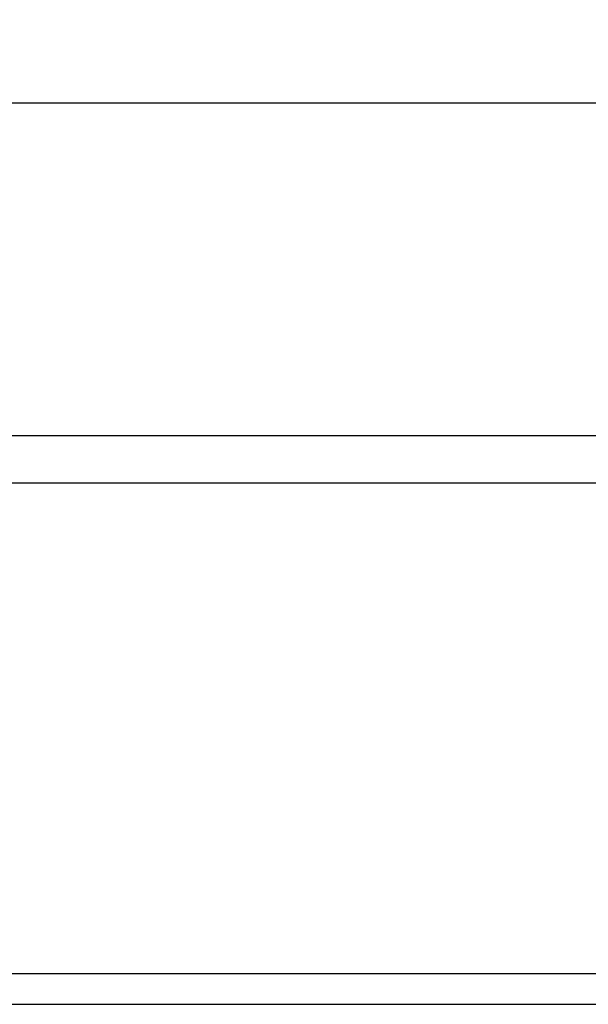
# Model space of a CAD drawing. Units: inches. Extents: x 0.2 to 89.8, y -0.9 to 59.8.
# Drawn here: x 51.7 to 56.1, y 20.2 to 28 of the extents above; entities that cross this region are included whole.
import ezdxf

# ---------------------------------------------------------------- set-up
doc = ezdxf.new("R2010")
doc.units = ezdxf.units.IN
doc.header["$MEASUREMENT"] = 0
doc.linetypes.add('SLD-Solid', pattern=[0])
doc.layers.add('DIMS', color=5, linetype='SLD-Solid')
doc.styles.add('SLDTEXTSTYLE1', font='GOTHIC.TTF', dxfattribs={"width": 0.913})
doc.dimstyles.new('SLDDIMSTYLE0', dxfattribs={"dimtxt": 0.5, "dimasz": 0.3, "dimexe": 0, "dimexo": 0.0625, "dimgap": 0.125, "dimtad": 0, "dimtih": 1, "dimtoh": 1, "dimdec": 6, "dimrnd": 1e-09, "dimzin": 12, "dimdsep": 46, "dimlunit": 5, "dimtxsty": 'SLDTEXTSTYLE1', "dimblk1": 'OPEN90', "dimblk2": 'OPEN90', "dimsah": 1, "dimcen": 0.09, "dimadec": 0, "dimazin": 3, "dimtfac": 1, "dimtofl": 0, "dimtmove": 0, "dimatfit": 3, "dimldrblk": 'OPEN90', "dimfxl": 1, "dimfrac": 2, "dimtolj": 1, "dimtzin": 12, "dimarcsym": 0})

# ---------------------------------------------------------------- blocks, each defined once
blk = doc.blocks.new('_Open90')
at = {"color": 0, "linetype": 'ByBlock', "lineweight": -2}
for p, q in [((-0.5, 0.5), (0, 0)), ((0, 0), (-1, 0)), ((0, 0), (-0.5, -0.5))]:
    blk.add_line(p, q, dxfattribs=at)
blk = doc.blocks.new('_D_5')
at = {"layer": 'DIMS'}
for p, q in [((48.1786, 25.2046), (48.1786, 27.7069)), ((71.7266, 25.2046), (71.7266, 27.7069)), ((48.1786, 27.3319), (59.0898, 27.3319)), ((59.9019, 27.3832), (60.7873, 27.3832)), ((71.7266, 27.3319), (61.0668, 27.3319))]:
    blk.add_line(p, q, dxfattribs=at)
at = {"layer": 'DIMS', "xscale": 0.3, "yscale": 0.3, "rotation": 180}
blk.add_blockref('_Open90', (48.1786, 27.3319, 0.9656), dxfattribs=at)
at = {"layer": 'DIMS', "xscale": 0.3, "yscale": 0.3}
blk.add_blockref('_Open90', (71.7266, 27.3319, 0.9656), dxfattribs=at)
at = {"layer": 'DIMS', "char_height": 0.5, "attachment_point": 1, "style": 'SLDTEXTSTYLE1'}
for s, insert in [('9', (60.1599, 27.9779)), ('"', (60.8606, 27.6126)), ('23', (59.0898, 27.6126)), ('16', (59.9752, 27.3167))]:
    blk.add_mtext(s, dxfattribs=dict(at, insert=insert))

msp = doc.modelspace()

# ---------------------------------------------------------------- linework, layer by layer
at = {"color": 7, "linetype": 'SLD-Solid', "lineweight": 25}
for p, q in [((70.7295749, 24.7063911), (49.1755802, 24.7063911)), ((49.1755802, 24.3353911), (70.7295749, 24.3353911)), ((71.1985775, 20.4646411), (48.7065775, 20.4646411)), ((48.7065775, 20.2246411), (71.1985775, 20.2246411))]:
    msp.add_line(p, q, dxfattribs=at)

# ---------------------------------------------------------------- dimensions: what is measured, and where the dimension line sits
at = {"layer": 'DIMS'}
dim = msp.add_linear_dim(base=(71.7265775, 27.3319147), p1=(48.1785775, 25.0378911), p2=(71.7265775, 25.0378911), dimstyle='SLDDIMSTYLE0', dxfattribs=at)
dim.commit()
dim.dimension.update_dxf_attribs({"geometry": '_D_5', "text_midpoint": (60.0782954, 27.3319147), "dimtype": 160})

doc.saveas('drawing.dxf')
